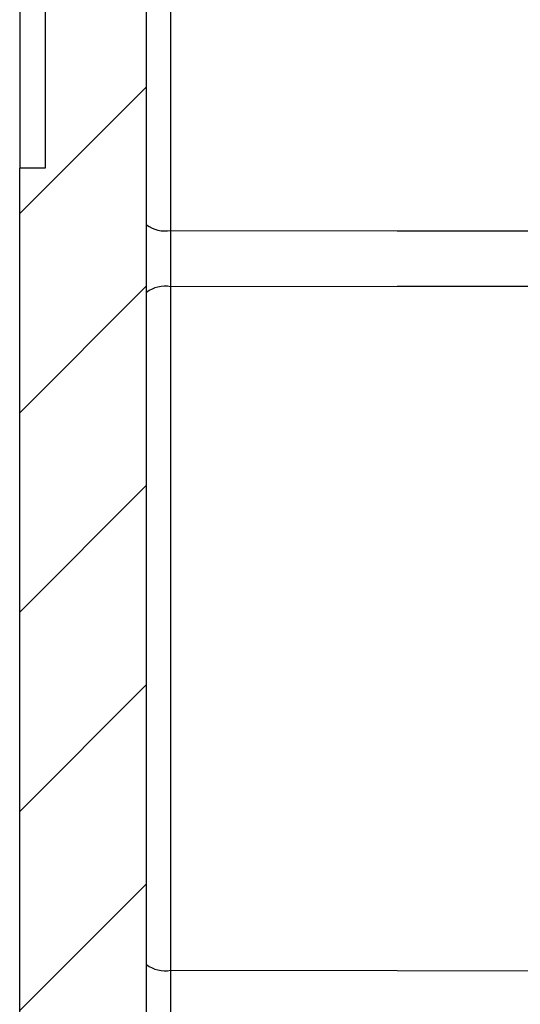
# Model space of a CAD drawing. Units: inches. Extents: x 0.1 to 16.9, y 0.1 to 10.9.
# Drawn here: x 8.6 to 9, y 6.3 to 7.2 of the extents above; entities that cross this region are included whole.
import ezdxf

# ---------------------------------------------------------------- set-up
doc = ezdxf.new("R2010")
doc.units = ezdxf.units.IN
doc.header["$MEASUREMENT"] = 0

msp = doc.modelspace()

# ---------------------------------------------------------------- hatches: boundary and pattern name
at = {"linetype": 'Continuous', "lineweight": 18}
h = msp.add_hatch(dxfattribs=at)
h.set_pattern_fill('ANSI31', style=0)
edge = h.paths.add_edge_path(flags=0)
edge.add_line((8.61733, 7.94403), (8.61733, 7.04403))
edge.add_line((8.61733, 7.04403), (8.59483, 7.04403))
edge.add_line((8.59483, 7.04403), (8.59483, 5.01253))
edge.add_arc((8.70733, 5.01253), 0.1125, 180, 267)
edge.add_line((8.70145, 4.90019), (8.73776, 4.89828))
edge.add_arc((8.73658, 4.87581), 0.0225, 0, 87, ccw=False)
edge.add_line((8.75908, 4.87581), (8.75908, 4.74903))
edge.add_arc((8.78158, 4.74903), 0.0225, 180, 270)
edge.add_line((8.78158, 4.72653), (8.79658, 4.72653))
edge.add_arc((8.79658, 4.80153), 0.075, 270, 360)
edge.add_line((8.87158, 4.80153), (8.87158, 4.9326))
edge.add_arc((8.79658, 4.9326), 0.075, 0, 87)
edge.add_line((8.80051, 5.00749), (8.72866, 5.01126))
edge.add_arc((8.72983, 5.03373), 0.0225, 180, 267, ccw=False)
edge.add_line((8.70733, 5.03373), (8.70733, 8.33982))
edge.add_arc((8.72983, 8.33982), 0.0225, 91, 180, ccw=False)
edge.add_line((8.72944, 8.36232), (8.80523, 8.36364))
edge.add_arc((8.80483, 8.38614), 0.0225, 271, 360)
edge.add_line((8.82733, 8.38614), (8.82733, 8.43942))
edge.add_arc((8.80483, 8.43942), 0.0225, 0, 89)
edge.add_line((8.80523, 8.46192), (8.72944, 8.46324))
edge.add_arc((8.72983, 8.48574), 0.0225, 180, 269, ccw=False)
edge.add_line((8.70733, 8.48574), (8.70733, 8.61933))
edge.add_arc((8.72983, 8.61933), 0.0225, 93, 180, ccw=False)
edge.add_line((8.72866, 8.6418), (8.73851, 8.64232))
edge.add_arc((8.73733, 8.66479), 0.0225, 273, 360)
edge.add_line((8.75983, 8.66479), (8.75983, 8.85903))
edge.add_arc((8.73733, 8.85903), 0.0225, 0, 90)
edge.add_line((8.73733, 8.88153), (8.70733, 8.88153))
edge.add_arc((8.70733, 8.76903), 0.1125, 90, 180)
edge.add_line((8.59483, 8.76903), (8.59483, 7.94403))
edge.add_line((8.59483, 7.94403), (8.61733, 7.94403))

# ---------------------------------------------------------------- linework, layer by layer
at = {"color": 7, "linetype": 'Continuous', "lineweight": 25}
for p, q in [((8.70733, 5.03373), (8.70733, 8.33982)), ((8.59483, 7.94403), (8.59483, 7.04403)), ((8.61733, 7.94403), (8.61733, 7.04403)), ((8.72866, 7.59515), (8.72866, 6.9888)), ((8.59483, 5.01253), (8.59483, 7.04403)), ((8.61733, 7.04403), (8.59483, 7.04403)), ((8.72866, 6.9389), (8.72866, 6.33255))]:
    msp.add_line(p, q, dxfattribs=at)
at = {"color": 8, "linetype": 'Continuous', "lineweight": 25, "flags": 128}
for points in [[(8.72866, 6.9888), (8.92976, 6.98862), (9.05014, 6.98851)], [(9.05014, 6.93918), (8.92976, 6.93908), (8.72866, 6.9389)]]:
    msp.add_lwpolyline(points, dxfattribs=at)
at = {"color": 7, "linetype": 'Continuous', "lineweight": 25, "flags": 128}
msp.add_lwpolyline([(8.72866, 6.33255), (8.92976, 6.33237), (9.15283, 6.33218)], dxfattribs=at)
at = {"color": 7, "linetype": 'Continuous', "lineweight": 25}
for centre, start, end in [((8.72382, 7.01618), 233.64234, 280.01676), ((8.72382, 6.91151), 79.98519, 126.35683), ((8.72382, 6.35993), 233.64234, 280.01676)]:
    msp.add_arc(centre, 0.02781, start, end, dxfattribs=at)
for points in [[(8.72866, 6.9888), (8.72865, 6.98472), (8.72861, 6.96828), (8.72864, 6.95151), (8.72866, 6.9389)], [(8.72866, 6.33255), (8.72865, 6.32847), (8.72861, 6.31203), (8.72864, 6.29526), (8.72866, 6.28265)]]:
    msp.add_open_spline(points, degree=3, knots=[0, 0, 0, 0, 0.247504, 1, 1, 1, 1], dxfattribs=at)

doc.saveas('drawing.dxf')
